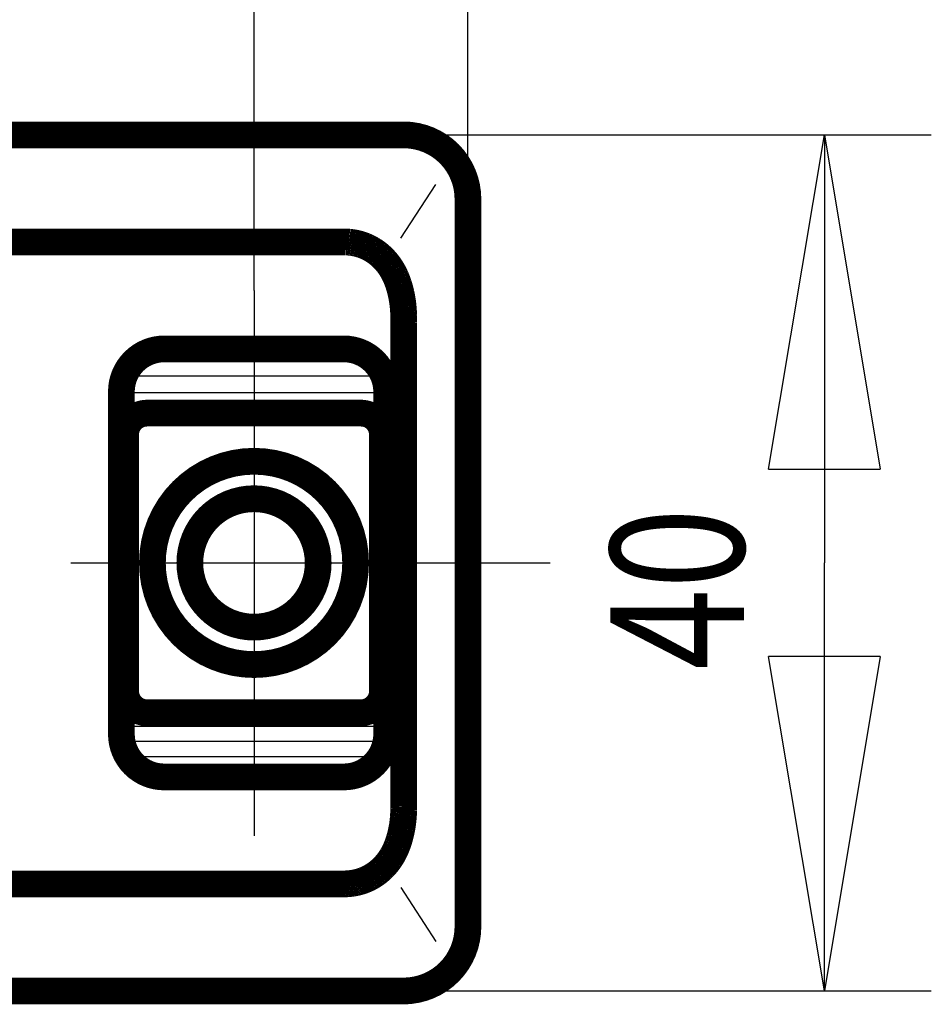
# Model space of a CAD drawing. Extents: x -1 to 210, y -1 to 297.
# Drawn here: x 112 to 129, y 158 to 176 of the extents above; entities that cross this region are included whole.
import ezdxf

# ---------------------------------------------------------------- set-up
doc = ezdxf.new("R2010")
doc.units = 0
doc.header["$MEASUREMENT"] = 0
doc.linetypes.add('CENTERLINE', pattern=[30, 12, -1.5, 3, -1.5, 12])
doc.linetypes.add('HIDDEN', pattern=[4.5, 1.5, -1.5, 1.5])
for name, color, linetype in [('1', 7, 'Continuous'), ('100', 7, 'Continuous'), ('204', 7, 'Continuous'), ('205', 7, 'Continuous')]:
    doc.layers.add(name, color=color, linetype=linetype)
doc.styles.get("Standard").update_dxf_attribs({"font": 'monotxt.shx'})
doc.dimstyles.new('DSTYLE1', dxfattribs={"dimtxt": 6.25, "dimasz": 6.25, "dimexe": 2, "dimexo": 0, "dimgap": 1.5, "dimtad": 1, "dimdec": 4, "dimlfac": 2.5, "dimrnd": 0.01, "dimzin": 11, "dimdsep": 46, "dimtxsty": 'Standard', "dimcen": 0.09, "dimadec": 0, "dimazin": 0, "dimtp": 0.1, "dimtm": 0.2, "dimtfac": 1, "dimtdec": 4, "dimtofl": 0, "dimtmove": 0, "dimatfit": 3, "dimfxl": 0, "dimtolj": 1, "dimtzin": 0, "dimarcsym": 0})

# ---------------------------------------------------------------- blocks, each defined once
blk = doc.blocks.new('_AH1')
at = {"color": 0, "linetype": 'Continuous'}
for p, q in [((-1, 0.166667), (0, 0)), ((-1, 0.166667), (-1, -0.166667)), ((0, 0), (-1, -0.166667)), ((0, 0), (-1, 0))]:
    blk.add_line(p, q, dxfattribs=at)
blk = doc.blocks.new('*D21')
at = {"layer": '100', "color": 1, "linetype": 'Continuous'}
for p, q in [((100.44627, 170.96359), (100.44627, 184.6644)), ((116.44627, 170.90664), (116.44627, 184.6644)), ((100.44627, 182.6644), (108.44627, 182.6644)), ((116.44627, 182.6644), (108.44627, 182.6644))]:
    blk.add_line(p, q, dxfattribs=at)
at = {"layer": '100', "color": 1, "xscale": 6.25, "yscale": 6.25, "zscale": 6.25, "rotation": 180}
blk.add_blockref('_AH1', (100.44627, 182.6644), dxfattribs=at)
at = {"layer": '100', "color": 1, "xscale": 6.25, "yscale": 6.25, "zscale": 6.25}
blk.add_blockref('_AH1', (116.44627, 182.6644), dxfattribs=at)
at = {"layer": '100', "color": 1, "linetype": 'Continuous', "width": 0.8}
blk.add_text('40', height=2.5, dxfattribs=at).set_placement((106.44627, 184.1654))
blk = doc.blocks.new('*D22')
at = {"layer": '100', "color": 1, "linetype": 'Continuous'}
for p, q in [((96.446265, 172.18835), (96.446265, 190.00374)), ((120.44627, 172.18835), (120.44627, 190.00374)), ((96.446265, 188.00374), (108.44627, 188.00374)), ((120.44627, 188.00374), (108.44627, 188.00374))]:
    blk.add_line(p, q, dxfattribs=at)
at = {"layer": '100', "color": 1, "xscale": 6.25, "yscale": 6.25, "zscale": 6.25, "rotation": 180}
blk.add_blockref('_AH1', (96.446265, 188.00374), dxfattribs=at)
at = {"layer": '100', "color": 1, "xscale": 6.25, "yscale": 6.25, "zscale": 6.25}
blk.add_blockref('_AH1', (120.44627, 188.00374), dxfattribs=at)
at = {"layer": '100', "color": 1, "linetype": 'Continuous', "width": 0.8}
blk.add_text('60', height=2.5, dxfattribs=at).set_placement((106.44627, 189.50474))
blk = doc.blocks.new('*D23')
at = {"layer": '100', "color": 1, "linetype": 'Continuous'}
for p, q in [((119.24626, 173.81385), (129.11014, 173.81385)), ((127.11014, 173.81385), (127.11014, 165.81385)), ((127.11014, 157.81385), (127.11014, 165.81385)), ((119.24626, 157.81385), (129.11014, 157.81385))]:
    blk.add_line(p, q, dxfattribs=at)
at = {"layer": '100', "color": 1, "xscale": 6.25, "yscale": 6.25, "zscale": 6.25}
for p, rotation in [((127.11014, 173.81385), 90), ((127.11014, 157.81385), 270)]:
    blk.add_blockref('_AH1', p, dxfattribs=dict(at, rotation=rotation))
at = {"layer": '100', "color": 1, "linetype": 'Continuous', "width": 0.8}
blk.add_text('40', height=2.5, rotation=90, dxfattribs=at).set_placement((125.60914, 163.81385))

msp = doc.modelspace()

# ---------------------------------------------------------------- linework, layer by layer
at = {"layer": '1', "color": 4, "linetype": 'Continuous'}
for p, q in [((119.18942, 171.88297), (119.84868, 172.88807)), ((119.18942, 159.74473), (119.84868, 158.73963))]:
    msp.add_line(p, q, dxfattribs=at)
at = {"layer": '1', "color": 110, "linetype": 'CENTERLINE'}
for p, q in [((116.44627, 170.90664), (116.44627, 160.71274)), ((95.019743, 165.81385), (121.98519, 165.81385))]:
    msp.add_line(p, q, dxfattribs=at)
at = {"layer": '1', "color": 2, "linetype": 'Continuous', "const_width": 0.5}
for points in [[(114.44627, 168.61385, 0.41421356), (114.04627, 168.21385)], [(118.84627, 168.21385, 0.41421356), (118.44627, 168.61385)], [(118.34627, 165.81385, 1), (114.54627, 165.81385, 1), (118.34627, 165.81385)], [(117.64627, 165.81385, 1), (115.24626, 165.81385, 1), (117.64627, 165.81385)], [(114.04627, 163.41385, 0.41421356), (114.44627, 163.01385)], [(118.44627, 163.01385, 0.41421356), (118.84627, 163.41385)]]:
    msp.add_lwpolyline(points, format="xyb", dxfattribs=at)
for points in [[(118.44627, 168.61385), (114.44627, 168.61385)], [(114.04627, 168.21385), (114.04627, 163.41385)], [(118.84627, 163.41385), (118.84627, 168.21385)], [(114.44627, 163.01385), (118.44627, 163.01385)]]:
    msp.add_lwpolyline(points, dxfattribs=at)
at = {"layer": '204', "color": 4, "linetype": 'Continuous'}
for p, q in [((118.65557, 169.61385), (114.23727, 169.61385)), ((118.87094, 169.30657), (114.02189, 169.30657)), ((118.92642, 168.99066), (113.96642, 168.99066)), ((118.92642, 168.67475), (113.96642, 168.67475)), ((114.3035, 163.0402), (113.96642, 163.0402)), ((118.92642, 163.0402), (118.58903, 163.0402)), ((118.92642, 162.75663), (113.96642, 162.75663)), ((118.91393, 162.47307), (113.9789, 162.47307)), ((118.80459, 162.1895), (114.08824, 162.1895)), ((118.44993, 161.88218), (114.4429, 161.88218))]:
    msp.add_line(p, q, dxfattribs=at)
at = {"layer": '204', "color": 2, "linetype": 'Continuous', "const_width": 0.5}
for points in [[(97.646265, 173.81385), (119.24626, 173.81385)], [(120.44627, 172.61385), (120.44627, 172.18835)], [(120.44627, 172.18835), (120.44627, 159.43935)], [(118.10238, 171.81385), (98.790149, 171.81385)], [(119.24626, 161.31435), (119.24626, 170.31335)], [(114.76642, 169.81385), (118.12642, 169.81385)], [(113.96642, 162.61385), (113.96642, 169.01385)], [(118.92642, 169.01385), (118.92642, 162.61385)], [(118.12642, 161.81385), (114.76642, 161.81385)], [(98.790149, 159.81385), (118.10238, 159.81385)], [(120.44627, 159.43935), (120.44627, 159.01385)], [(119.24626, 157.81385), (97.646265, 157.81385)]]:
    msp.add_lwpolyline(points, dxfattribs=at)
for points in [[(119.37776, 173.80662, 0.027455995), (119.24626, 173.81385)], [(120.44627, 172.61385, 0.38240857), (119.37776, 173.80662)], [(119.24627, 170.31336), (119.24622, 170.33702, 0.001289184), (119.24606, 170.36069, 0.001216259), (119.24578, 170.38435, 0.001287558), (119.24537, 170.40801, 0.001521898), (119.24481, 170.43166, 0.001695989), (119.24408, 170.4553, 0.00185389), (119.24316, 170.47893, 0.002002538), (119.24205, 170.50254, 0.002179521), (119.24071, 170.52613, 0.002337799), (119.23916, 170.5497, 0.002517165), (119.23735, 170.57325, 0.00266546), (119.23529, 170.59677, 0.002819807), (119.23296, 170.62025, 0.002885794), (119.23036, 170.64371, 0.002879641), (119.22748, 170.66713, 0.002879717), (119.22433, 170.69052, 0.002885972), (119.22091, 170.71388, 0.002889419), (119.21722, 170.7372, 0.002891192), (119.21326, 170.76048, 0.002893464), (119.20902, 170.78372, 0.002897463), (119.20451, 170.80692, 0.002896525), (119.19973, 170.83008, 0.002891202), (119.19468, 170.8532, 0.00290183), (119.18935, 170.87628, 0.002933109), (119.18374, 170.89931, 0.002996869), (119.17786, 170.92227, 0.003112145), (119.17167, 170.94517, 0.003210571), (119.16519, 170.96798, 0.00331764), (119.15839, 170.99071, 0.003415811), (119.15129, 171.01333, 0.003530126), (119.14385, 171.03585, 0.003633182), (119.13609, 171.05824, 0.003750569), (119.12799, 171.0805, 0.003856857), (119.11955, 171.10263, 0.003977987), (119.11074, 171.1246, 0.004087419), (119.10159, 171.14641, 0.004211557), (119.09206, 171.16805, 0.00432328), (119.08216, 171.18951, 0.004449473), (119.07187, 171.21077, 0.004562948), (119.06119, 171.23184, 0.004691202), (119.05011, 171.25269, 0.004803891), (119.03863, 171.27333, 0.004928961), (119.02673, 171.29373, 0.005044674), (119.01442, 171.31389, 0.005180309), (119.00167, 171.3338, 0.005245576), (118.98851, 171.35345, 0.005262634), (118.97491, 171.37283, 0.005267862), (118.96091, 171.39192, 0.005265506), (118.94649, 171.41072, 0.00526898), (118.93169, 171.42922, 0.005280373), (118.91648, 171.4474, 0.005292574), (118.90089, 171.46526, 0.005309666), (118.88491, 171.48278, 0.005327952), (118.86857, 171.49996, 0.005352508), (118.85185, 171.51677, 0.005377275), (118.83478, 171.53323, 0.005408589), (118.81735, 171.5493, 0.00543942), (118.79957, 171.565, 0.005477326), (118.78145, 171.58028, 0.00551389), (118.76301, 171.59517, 0.005557931), (118.74423, 171.60963, 0.005599853), (118.72514, 171.62366, 0.005649779), (118.70572, 171.63725, 0.005696241), (118.68601, 171.6504, 0.005750666), (118.66599, 171.66307, 0.005802077), (118.64568, 171.67529, 0.005863386), (118.62508, 171.68701, 0.005887463), (118.60421, 171.69825, 0.005883574), (118.58308, 171.70898, 0.005883029), (118.56171, 171.71923, 0.005885712), (118.5401, 171.72895, 0.005892275), (118.51828, 171.73816, 0.005903841), (118.49625, 171.74683, 0.005925347), (118.47403, 171.75499, 0.005958566), (118.45164, 171.76259, 0.005974082), (118.42909, 171.76966, 0.005980789), (118.40641, 171.77616, 0.006059295), (118.38357, 171.78211, 0.006195179), (118.36057, 171.78749, 0.005980826), (118.33756, 171.79233, 0.00546897), (118.31459, 171.79662, 0.005783519), (118.29113, 171.80041, 0.006527826), (118.26703, 171.80369, 0.004939363), (118.24435, 171.80648, 0.001982407), (118.22379, 171.80874, 0.006392567), (118.19725, 171.81066, 0.010221479), (118.15622, 171.81236, 0.004930452), (118.10238, 171.81385, 0.00264414)], [(114.76642, 169.81385, 0.41421356), (113.96642, 169.01385)], [(118.92642, 169.01385, 0.41421356), (118.12642, 169.81385)], [(113.96642, 162.61385, 0.41421356), (114.76642, 161.81385)], [(118.12642, 161.81385, 0.41421356), (118.92642, 162.61385)], [(118.10238, 159.81385), (118.12617, 159.81404, 0.004334034), (118.14991, 159.81464, 0.004279612), (118.1736, 159.81565, 0.004361158), (118.19724, 159.81708, 0.004600134), (118.22081, 159.81896, 0.00478204), (118.24431, 159.82129, 0.004947137), (118.26774, 159.8241, 0.005103536), (118.29109, 159.82738, 0.005287368), (118.31434, 159.83118, 0.005446929), (118.3375, 159.83548, 0.005620293), (118.36056, 159.84032, 0.005774665), (118.38352, 159.8457, 0.005948975), (118.40636, 159.85165, 0.006009954), (118.42907, 159.85814, 0.005984441), (118.45164, 159.86519, 0.005958407), (118.47405, 159.87277, 0.005929522), (118.49629, 159.8809, 0.00590942), (118.51835, 159.88955, 0.005895539), (118.54019, 159.89874, 0.005886969), (118.56183, 159.90843, 0.005883271), (118.58323, 159.91864, 0.005885473), (118.60439, 159.92935, 0.005894892), (118.62528, 159.94056, 0.005905701), (118.64591, 159.95226, 0.005920137), (118.66623, 159.96445, 0.005900473), (118.68627, 159.9771, 0.00583797), (118.706, 159.99023, 0.005785666), (118.72542, 160.0038, 0.005730148), (118.74452, 160.01783, 0.005682645), (118.76331, 160.03227, 0.005631273), (118.78175, 160.04715, 0.005588036), (118.79988, 160.06243, 0.005542362), (118.81765, 160.07811, 0.005504291), (118.83508, 160.09418, 0.005464568), (118.85214, 160.11063, 0.00543206), (118.86886, 160.12745, 0.005398782), (118.88519, 160.14463, 0.0053722), (118.90116, 160.16215, 0.00534556), (118.91675, 160.18001, 0.005325341), (118.93195, 160.19819, 0.005306059), (118.94675, 160.2167, 0.005291841), (118.96115, 160.2355, 0.005278207), (118.97514, 160.2546, 0.005272602), (118.98873, 160.27398, 0.005272524), (119.00189, 160.29364, 0.00526528), (119.01462, 160.31356, 0.005246287), (119.02693, 160.33373, 0.005179876), (119.03882, 160.35414, 0.005043813), (119.05029, 160.37479, 0.004927644), (119.06136, 160.39566, 0.004802081), (119.07202, 160.41674, 0.004689009), (119.08231, 160.43801, 0.004560462), (119.0922, 160.45949, 0.00444676), (119.10172, 160.48114, 0.004320392), (119.11087, 160.50296, 0.00420856), (119.11967, 160.52494, 0.004084368), (119.1281, 160.54708, 0.003974938), (119.1362, 160.56935, 0.003853857), (119.14395, 160.59175, 0.003747666), (119.15138, 160.61428, 0.003630415), (119.15848, 160.63691, 0.003527543), (119.16526, 160.65964, 0.003413451), (119.17174, 160.68247, 0.003315521), (119.17792, 160.70537, 0.003208701), (119.1838, 160.72834, 0.003110629), (119.1894, 160.75137, 0.002995825), (119.19472, 160.77445, 0.002931993), (119.19976, 160.79758, 0.002899942), (119.20453, 160.82074, 0.002888701), (119.20904, 160.84394, 0.002893252), (119.21326, 160.86719, 0.002892705), (119.21722, 160.89047, 0.002886342), (119.2209, 160.91378, 0.002884597), (119.22432, 160.93714, 0.002885418), (119.22746, 160.96053, 0.002875069), (119.23033, 160.98395, 0.002854429), (119.23293, 161.00739, 0.002871633), (119.23526, 161.03089, 0.002916285), (119.23732, 161.05446, 0.002790511), (119.23913, 161.07796, 0.002518801), (119.24069, 161.10134, 0.002555015), (119.24202, 161.12513, 0.002700707), (119.24314, 161.14949, 0.002037843), (119.24406, 161.17238, 0.000969322), (119.24478, 161.19308, 0.002354986), (119.24537, 161.21968, 0.00335134), (119.24586, 161.26066, 0.001594971), (119.24627, 161.31435, 0.00088217)], [(119.37776, 157.82108, 0.38240857), (120.44627, 159.01385)], [(119.24626, 157.81385, 0.027455995), (119.37776, 157.82108)]]:
    msp.add_lwpolyline(points, format="xyb", dxfattribs=at)
at = {"layer": '205', "color": 150, "linetype": 'HIDDEN'}
for points in [[(118.78323, 169.47058), (118.78323, 169.47058, -0.000000001), (118.78323, 169.47058), (118.78323, 169.47058, -0.000000038), (118.78323, 169.47058), (118.78323, 169.47058, -0.000000028), (118.78323, 169.47058, -0.000000065), (118.78323, 169.47058, -0.000000045), (118.78323, 169.47058), (118.78323, 169.47058), (118.78323, 169.47058), (118.78323, 169.47058, -0.000000026), (118.78323, 169.47058, -0.000000038), (118.78323, 169.47058, 0.000000017), (118.78323, 169.47058, 0.00000004), (118.78323, 169.47058), (118.78323, 169.47058), (118.78323, 169.47058, -0.000000046), (118.78323, 169.47058)], [(118.91392, 169.15467), (118.91392, 169.15467, -0.000000003), (118.91392, 169.15467, -0.000000015), (118.91392, 169.15467), (118.91392, 169.15467), (118.91392, 169.15467), (118.91392, 169.15467), (118.91392, 169.15467, -0.000000007), (118.91392, 169.15467), (118.91392, 169.15467, -0.00000003), (118.91392, 169.15467), (118.91392, 169.15467), (118.91392, 169.15467), (118.91392, 169.15467, -0.000000003), (118.91392, 169.15467), (118.91392, 169.15467), (118.91392, 169.15467), (118.91392, 169.15467), (118.91392, 169.15467)], [(113.96647, 162.60473), (113.96647, 162.60473), (113.96646, 162.60473), (113.96646, 162.60473), (113.96646, 162.60473), (113.96645, 162.60473), (113.96645, 162.60473), (113.96645, 162.60473), (113.96645, 162.60473), (113.96644, 162.60473, -0.000000001), (113.96644, 162.60473), (113.96644, 162.60473), (113.96644, 162.60473), (113.96643, 162.60473, 0), (113.96643, 162.60473, 0), (113.96643, 162.60473), (113.96643, 162.60473), (113.96642, 162.60473), (113.96642, 162.60473, 0)], [(118.92642, 162.60473), (118.92641, 162.60473), (118.92641, 162.60473), (118.92641, 162.60473), (118.92641, 162.60473), (118.9264, 162.60473), (118.9264, 162.60473), (118.9264, 162.60473), (118.9264, 162.60473, 0), (118.92639, 162.60473), (118.92639, 162.60473), (118.92639, 162.60473), (118.92639, 162.60473, 0.000000001), (118.92638, 162.60473), (118.92638, 162.60473, 0), (118.92638, 162.60473, 0.000000001), (118.92637, 162.60473), (118.92637, 162.60473), (118.92636, 162.60473)], [(118.87095, 162.32117), (118.87095, 162.32117), (118.87095, 162.32117, 0.00000002), (118.87095, 162.32117), (118.87095, 162.32117), (118.87095, 162.32117), (118.87095, 162.32117, 0.000000025), (118.87095, 162.32117), (118.87095, 162.32117), (118.87095, 162.32117), (118.87095, 162.32117), (118.87095, 162.32117), (118.87095, 162.32117), (118.87095, 162.32117), (118.87095, 162.32117), (118.87095, 162.32117), (118.87095, 162.32117), (118.87095, 162.32117, -0.000000005), (118.87095, 162.32117)], [(118.65557, 162.01385), (118.65557, 162.01385, -0.000001023), (118.65557, 162.01385, -0.00000036), (118.65557, 162.01385, -0.000000422), (118.65557, 162.01385, -0.000000186), (118.65557, 162.01385, 0.000000182), (118.65557, 162.01385, 0.000000686), (118.65557, 162.01385, -0.000000788), (118.65557, 162.01385, -0.000000574), (118.65557, 162.01385, -0.000000339), (118.65557, 162.01385, 0.000000127), (118.65557, 162.01385, -0.000000935), (118.65557, 162.01385, -0.000000548), (118.65557, 162.01385, 0.000000266), (118.65557, 162.01385, 0.00000007), (118.65557, 162.01385, 0.000000558), (118.65557, 162.01385, -0.000000082), (118.65557, 162.01385, 0.000000312), (118.65557, 162.01385, -0.000000552)]]:
    msp.add_lwpolyline(points, format="xyb", dxfattribs=at)

# ---------------------------------------------------------------- dimensions: what is measured, and where the dimension line sits
at = {"layer": '100', "color": 1, "linetype": 'Continuous'}
for base, p1, p2, picture, middle in [((120.44627, 188.00374), (96.446265, 172.18835), (120.44627, 172.18835), '*D22', (108.44627, 190.75474)), ((116.44627, 182.6644), (100.44627, 170.96359), (116.44627, 170.90664), '*D21', (108.44627, 185.4154))]:
    dim = msp.add_linear_dim(base=base, p1=p1, p2=p2, dimstyle='DSTYLE1', override={"dimblk": '_AH1', "dimsah": 0}, dxfattribs=at)
    dim.commit()
    dim.dimension.update_dxf_attribs({"geometry": picture, "text_midpoint": middle, "dimtype": 128})
dim = msp.add_linear_dim(base=(127.11014, 157.81385), p1=(119.24626, 173.81385), p2=(119.24626, 157.81385), angle=270, dimstyle='DSTYLE1', override={"dimblk": '_AH1', "dimsah": 0}, dxfattribs=at)
dim.commit()
dim.dimension.update_dxf_attribs({"geometry": '*D23', "text_midpoint": (124.35914, 165.81385), "dimtype": 128})

doc.saveas('drawing.dxf')
